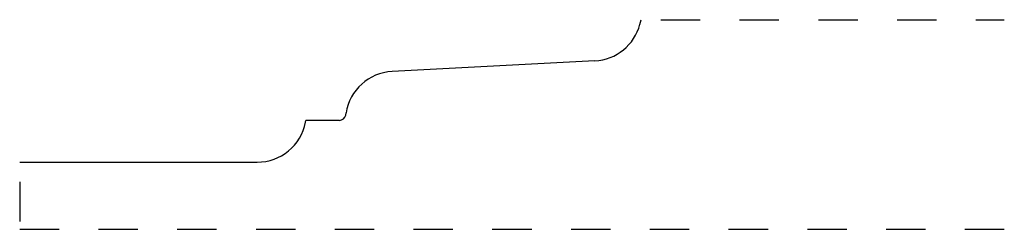
# Model space of a CAD drawing. Extents: x 0 to 2.5, y 0 to 0.53.
import ezdxf

# ---------------------------------------------------------------- set-up
doc = ezdxf.new("R2010")
doc.units = 0
doc.linetypes.add('DASHED', pattern=[0.2, 0.1, -0.1])
doc.layers.add('CK_LEVEL_1', color=7, linetype='CONTINUOUS')

msp = doc.modelspace()

# ---------------------------------------------------------------- linework, layer by layer
at = {"layer": 'CK_LEVEL_1', "color": 3, "linetype": 'CONTINUOUS'}
for p, q in [((1.5748, 0.5193), (1.5779, 0.531)), ((1.4606, 0.4268), (0.9455, 0.3998)), ((0.7257, 0.2711), (0.7266, 0.276)), ((0.8119, 0.276), (0.7266, 0.276)), ((0.8277, 0.2895), (0.8286, 0.2947)), ((0, 0.17), (0.603, 0.17))]:
    msp.add_line(p, q, dxfattribs=at)
at = {"layer": 'CK_LEVEL_1', "color": 15, "linetype": 'DASHED'}
for p, q in [((1.6279, 0.531), (2.5, 0.531)), ((0, 0.12), (0, 0)), ((0, 0), (2.5, 0))]:
    msp.add_line(p, q, dxfattribs=at)
at = {"layer": 'CK_LEVEL_1', "color": 121, "linetype": 'CONTINUOUS'}
for centre, radius, start, end in [((1.4541, 0.5517), 0.125, 273, 345), ((0.952, 0.275), 0.125, 93, 170.9277), ((0.8119, 0.292), 0.016, 270, 350.9277), ((0.603, 0.295), 0.125, 270, 348.9653)]:
    msp.add_arc(centre, radius, start, end, dxfattribs=at)

doc.saveas('drawing.dxf')
